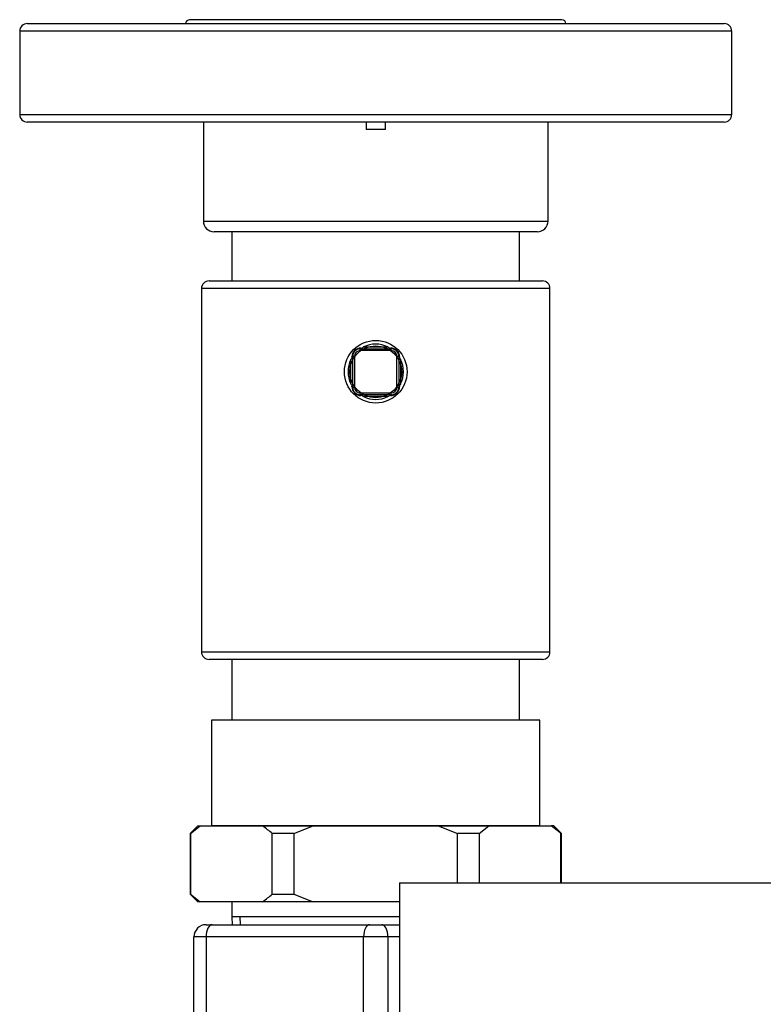
# Model space of a CAD drawing. Units: inches. Extents: x 5 to 250, y 6 to 46.
# Drawn here: x 140 to 146, y 38 to 46 of the extents above; entities that cross this region are included whole.
import ezdxf
from ezdxf.lldxf.tags import DXFTag

# ---------------------------------------------------------------- set-up
doc = ezdxf.new("R2010")
doc.units = ezdxf.units.IN
doc.header["$MEASUREMENT"] = 0
for name, color, linetype in [('BRS20006', 7, 'Continuous'), ('C__USERS_TRALLS_', 7, 'Continuous'), ('CPN0652', 7, 'Continuous'), ('JKD6839', 7, 'Continuous'), ('PVC20038', 7, 'Continuous'), ('PVC20056', 7, 'Continuous'), ('PVC40052', 7, 'Continuous')]:
    doc.layers.add(name, color=color, linetype=linetype)
tags = doc.linetypes.add('HIDDEN2', pattern=[0.1875, 0.125, -0.0625]).pattern_tags.tags
tags[6:7] = [DXFTag(74, 4), DXFTag(75, 0), DXFTag(340, '0'), DXFTag(46, 0.0), DXFTag(50, 0.0), DXFTag(44, 0.0), DXFTag(45, 0.0)]
tags[4:5] = [DXFTag(74, 4), DXFTag(75, 0), DXFTag(340, '0'), DXFTag(46, 0.0), DXFTag(50, 0.0), DXFTag(44, 0.0), DXFTag(45, 0.0)]

# ---------------------------------------------------------------- blocks, each defined once
blk = doc.blocks.new('SE316')
at = {"layer": 'JKD6839', "color": 7, "linetype": 'Continuous'}
for p, q in [((143.4883, 38.886), (143.4883, 37.471)), ((143.4883, 31.8756), (143.4883, 31.7305)), ((143.4883, 26.4396), (143.4883, 26.2945))]:
    blk.add_line(p, q, dxfattribs=at)
blk = doc.blocks.new('SE317')
at = {"layer": 'JKD6839', "color": 7, "linetype": 'Continuous'}
blk.add_line((143.4883, 38.886), (151.3633, 38.886), dxfattribs=at)
blk = doc.blocks.new('SE324')
at = {"layer": 'C__USERS_TRALLS_', "color": 7, "linetype": 'Continuous'}
for p, q in [((141.8921, 38.5405), (141.9421, 38.5405)), ((141.9421, 38.5405), (143.2421, 38.5405)), ((143.2421, 38.5405), (143.3421, 38.5405)), ((143.3421, 38.5405), (143.4883, 38.5405)), ((141.7921, 37.5405), (141.7921, 38.4405)), ((141.8921, 38.4405), (141.7921, 38.4405)), ((141.8921, 38.4405), (141.8921, 37.5405)), ((143.1921, 38.4405), (141.8921, 38.4405)), ((143.1921, 37.5405), (143.1921, 38.4405)), ((143.3921, 38.4405), (143.1921, 38.4405)), ((143.3921, 38.4405), (143.3921, 37.5405)), ((143.4883, 38.4405), (143.3921, 38.4405)), ((143.4883, 37.5405), (141.5496, 37.5405)), ((141.5496, 37.5405), (141.5496, 37.471)), ((142.539, 36.833), (142.4563, 36.833))]:
    blk.add_line(p, q, dxfattribs=at)
blk.add_arc((141.8921, 38.4405), 0.1, 90, 180, dxfattribs=at)
for centre, start_param, end_param in [((141.9421, 38.4405), 3.141593, 4.712389), ((143.2421, 38.4405), 3.141593, 4.712389), ((143.3421, 38.4405), 1.570796, 3.141593)]:
    blk.add_ellipse(centre, major_axis=(0, -0.1), ratio=0.5, start_param=start_param, end_param=end_param, dxfattribs=at)
blk = doc.blocks.new('SE333')
at = {"layer": 'PVC20056', "color": 7, "linetype": 'Continuous'}
for p, q in [((141.9171, 43.8555), (144.6671, 43.8555)), ((144.7296, 43.793), (141.8546, 43.793)), ((141.8546, 43.793), (141.8546, 40.793)), ((144.7296, 40.793), (144.7296, 43.793)), ((141.8546, 40.793), (144.7296, 40.793)), ((144.6671, 40.7305), (141.9171, 40.7305))]:
    blk.add_line(p, q, dxfattribs=at)
for centre, start, end in [((141.9171, 43.793), 90, 180), ((144.6671, 43.793), 0, 90), ((141.9171, 40.793), 180, 270), ((144.6671, 40.793), 270, 0)]:
    blk.add_arc(centre, 0.0625, start, end, dxfattribs=at)
blk = doc.blocks.new('SE334')
at = {"layer": 'C__USERS_TRALLS_', "color": 7, "linetype": 'Continuous'}
for p, q in [((140.4171, 45.9805), (146.1671, 45.9805)), ((146.2296, 45.918), (140.3546, 45.918)), ((140.3546, 45.918), (140.3546, 45.2305)), ((146.2296, 45.2305), (146.2296, 45.918)), ((140.3546, 45.2305), (146.2296, 45.2305)), ((146.1671, 45.168), (140.4171, 45.168))]:
    blk.add_line(p, q, dxfattribs=at)
for centre, start, end in [((140.4171, 45.918), 90, 180), ((146.1671, 45.918), 0, 90), ((140.4171, 45.2305), 180, 270), ((146.1671, 45.2305), 270, 0)]:
    blk.add_arc(centre, 0.0625, start, end, dxfattribs=at)
blk = doc.blocks.new('SE335')
at = {"layer": 'C__USERS_TRALLS_', "color": 7, "linetype": 'Continuous'}
for p, q in [((144.8281, 46.013), (141.7561, 46.013)), ((141.8702, 45.168), (141.8702, 44.3493)), ((143.2121, 45.168), (143.2121, 45.1055)), ((143.3721, 45.1055), (143.3721, 45.168)), ((144.7139, 44.3493), (144.7139, 45.168)), ((143.3721, 45.1055), (143.2121, 45.1055)), ((141.8702, 44.3493), (144.7139, 44.3493)), ((144.6264, 44.2618), (141.9577, 44.2618))]:
    blk.add_line(p, q, dxfattribs=at)
for centre, radius, start, end in [((141.7561, 45.9805), 0.0325, 90, 180), ((144.8281, 45.9805), 0.0325, 0, 90), ((141.9577, 44.3493), 0.0875, 180, 270), ((144.6264, 44.3493), 0.0875, 270, 0)]:
    blk.add_arc(centre, radius, start, end, dxfattribs=at)
blk = doc.blocks.new('SE336')
at = {"layer": 'PVC40052', "color": 7, "linetype": 'Continuous'}
for p, q in [((142.1046, 44.2618), (142.1046, 43.8555)), ((144.4796, 43.8555), (144.4796, 44.2618))]:
    blk.add_line(p, q, dxfattribs=at)
blk = doc.blocks.new('SE345')
at = {"layer": 'BRS20006', "color": 7, "linetype": 'Continuous'}
for p, q in [((143.1641, 43.296), (143.4201, 43.296)), ((143.1641, 43.281), (143.1641, 43.296)), ((143.4201, 43.281), (143.1641, 43.281)), ((143.1698, 43.3019), (143.1806, 43.3017)), ((143.1915, 43.311), (143.3926, 43.311)), ((143.4035, 43.3017), (143.4144, 43.3019)), ((143.4201, 43.281), (143.4201, 43.296)), ((143.0871, 43.0055), (143.0871, 43.2066)), ((143.0964, 43.2175), (143.0962, 43.2283)), ((143.1021, 42.978), (143.1021, 43.234)), ((143.1021, 43.234), (143.1171, 43.234)), ((143.1171, 43.234), (143.1171, 42.978)), ((143.4671, 42.978), (143.4671, 43.234)), ((143.4671, 43.234), (143.4821, 43.234)), ((143.4821, 43.234), (143.4821, 42.978)), ((143.4879, 43.2283), (143.4877, 43.2175)), ((143.4971, 43.2066), (143.4971, 43.0055)), ((143.0962, 42.9837), (143.0964, 42.9946)), ((143.1021, 42.978), (143.1171, 42.978)), ((143.1641, 42.931), (143.4201, 42.931)), ((143.1641, 42.916), (143.1641, 42.931)), ((143.4201, 42.916), (143.4201, 42.931)), ((143.4671, 42.978), (143.4821, 42.978)), ((143.4877, 42.9946), (143.4879, 42.9837)), ((143.4201, 42.916), (143.1641, 42.916)), ((143.1806, 42.9104), (143.1698, 42.9102)), ((143.3926, 42.901), (143.1915, 42.901)), ((143.4144, 42.9102), (143.4035, 42.9104))]:
    blk.add_line(p, q, dxfattribs=at)
blk.add_circle((143.2921, 43.106), 0.2584, dxfattribs=at)
at = {"layer": 'BRS20006', "color": 7, "linetype": 'HIDDEN2'}
blk.add_circle((143.2921, 43.106), 0.214, dxfattribs=at)
at = {"layer": 'BRS20006', "color": 7, "linetype": 'Continuous'}
for centre, radius, start, end in [((143.2921, 43.106), 0.2283, 63.87464, 116.12536), ((143.1681, 43.23), 0.0719, 88.64515, 181.35485), ((143.1641, 43.234), 0.062, 90, 180), ((143.1641, 43.234), 0.047, 90, 180), ((143.4161, 43.23), 0.0719, 358.64515, 91.35485), ((143.4201, 43.234), 0.062, 0, 90), ((143.4201, 43.234), 0.047, 0, 90), ((143.2921, 43.106), 0.2283, 153.87464, 206.12536), ((143.2921, 43.106), 0.2283, 333.87464, 26.12536), ((143.1681, 42.9821), 0.0719, 178.64515, 271.35485), ((143.1641, 42.978), 0.062, 180, 270), ((143.1641, 42.978), 0.047, 180, 270), ((143.4161, 42.9821), 0.0719, 268.64515, 1.35485), ((143.4201, 42.978), 0.047, 270, 0), ((143.4201, 42.978), 0.062, 270, 0), ((143.2921, 43.106), 0.2283, 243.87464, 296.12536)]:
    blk.add_arc(centre, radius, start, end, dxfattribs=at)
for centre, major_axis, start_param, end_param in [((143.1641, 43.311), (0, 0.015), 3.141593, 4.057482), ((143.4201, 43.311), (0, 0.015), 2.225703, 3.141593), ((143.0871, 43.234), (-0.015, 0), 2.225703, 3.141593), ((143.4971, 43.234), (0.015, 0), 3.141593, 4.057482), ((143.0871, 42.978), (0.015, 0), 0, 0.91589), ((143.4971, 42.978), (-0.015, 0), 5.367296, 6.283185), ((143.1641, 42.901), (0, 0.015), 5.367296, 6.283185), ((143.4201, 42.901), (0, 0.015), 0, 0.91589)]:
    blk.add_ellipse(centre, major_axis=major_axis, ratio=0.479517, start_param=start_param, end_param=end_param, dxfattribs=at)
for points in [[(143.1806, 43.3017), (143.1799, 43.2981), (143.1789, 43.296), (143.1778, 43.296)], [(143.4035, 43.3017), (143.4042, 43.2981), (143.4052, 43.296), (143.4063, 43.296)], [(143.1021, 43.2203), (143.1021, 43.2192), (143.1, 43.2182), (143.0964, 43.2175)], [(143.4877, 43.2175), (143.4841, 43.2182), (143.4821, 43.2192), (143.4821, 43.2203)], [(143.1021, 42.9918), (143.1021, 42.9929), (143.1, 42.9939), (143.0964, 42.9946)], [(143.4877, 42.9946), (143.4841, 42.9939), (143.4821, 42.9929), (143.4821, 42.9918)], [(143.1778, 42.916), (143.1789, 42.916), (143.1799, 42.914), (143.1806, 42.9104)], [(143.4063, 42.916), (143.4052, 42.916), (143.4042, 42.914), (143.4035, 42.9104)]]:
    blk.add_open_spline(points, degree=3, dxfattribs=at)
for points, knots in [([(143.1806, 43.3017), (143.1808, 43.3027), (143.1814, 43.3037), (143.183, 43.3055), (143.184, 43.3064), (143.187, 43.3086), (143.1892, 43.3099), (143.1915, 43.311)], [0, 0, 0, 0, 0.25, 0.25, 0.5, 0.5, 1, 1, 1, 1]), ([(143.3926, 43.311), (143.3949, 43.3099), (143.3971, 43.3087), (143.4002, 43.3064), (143.4011, 43.3055), (143.4027, 43.3037), (143.4033, 43.3027), (143.4035, 43.3017)], [0, 0, 0, 0, 0.5, 0.5, 0.75, 0.75, 1, 1, 1, 1]), ([(143.0871, 43.2066), (143.0882, 43.2089), (143.0894, 43.2111), (143.0917, 43.2141), (143.0926, 43.2151), (143.0944, 43.2167), (143.0954, 43.2173), (143.0964, 43.2175)], [0, 0, 0, 0, 0.5, 0.5, 0.75, 0.75, 1, 1, 1, 1]), ([(143.4877, 43.2175), (143.4887, 43.2173), (143.4897, 43.2167), (143.4915, 43.2151), (143.4924, 43.2141), (143.4947, 43.2111), (143.4959, 43.2089), (143.4971, 43.2066)], [0, 0, 0, 0, 0.25, 0.25, 0.5, 0.5, 1, 1, 1, 1]), ([(143.0964, 42.9946), (143.0954, 42.9948), (143.0944, 42.9954), (143.0926, 42.997), (143.0917, 42.9979), (143.0895, 43.001), (143.0882, 43.0032), (143.0871, 43.0055)], [0, 0, 0, 0, 0.25, 0.25, 0.5, 0.5, 1, 1, 1, 1]), ([(143.4971, 43.0055), (143.4959, 43.0032), (143.4947, 43.001), (143.4924, 42.998), (143.4916, 42.997), (143.4897, 42.9954), (143.4887, 42.9948), (143.4877, 42.9946)], [0, 0, 0, 0, 0.5, 0.5, 0.75, 0.75, 1, 1, 1, 1]), ([(143.1915, 42.901), (143.1892, 42.9022), (143.187, 42.9034), (143.184, 42.9057), (143.183, 42.9066), (143.1814, 42.9084), (143.1808, 42.9094), (143.1806, 42.9104)], [0, 0, 0, 0, 0.5, 0.5, 0.75, 0.75, 1, 1, 1, 1]), ([(143.4035, 42.9104), (143.4033, 42.9094), (143.4027, 42.9084), (143.4011, 42.9066), (143.4002, 42.9057), (143.3972, 42.9034), (143.3949, 42.9022), (143.3926, 42.901)], [0, 0, 0, 0, 0.25, 0.25, 0.5, 0.5, 1, 1, 1, 1])]:
    blk.add_open_spline(points, degree=3, knots=knots, dxfattribs=at)
blk = doc.blocks.new('SE346')
at = {"layer": 'PVC20038', "color": 7, "linetype": 'Continuous'}
for p, q in [((142.1046, 40.7305), (142.1046, 40.2305)), ((144.4796, 40.2305), (144.4796, 40.7305)), ((144.6471, 40.2305), (141.9371, 40.2305)), ((141.9371, 40.2305), (141.9371, 39.3565)), ((144.6471, 39.3565), (144.6471, 40.2305)), ((141.8236, 39.3555), (141.7606, 39.2925)), ((141.7641, 39.2925), (141.8435, 39.3555)), ((141.8236, 39.3555), (141.8435, 39.3555)), ((141.8435, 39.3555), (142.3591, 39.3555)), ((144.6471, 39.3565), (141.9371, 39.3565)), ((142.0577, 39.3565), (142.0577, 39.3555)), ((142.3591, 39.3555), (142.7764, 39.3555)), ((142.6176, 39.2925), (142.7764, 39.3555)), ((142.7764, 39.3555), (143.8077, 39.3555)), ((143.8077, 39.3555), (144.225, 39.3555)), ((143.8077, 39.3555), (143.9665, 39.2925)), ((144.1456, 39.2925), (144.225, 39.3555)), ((144.225, 39.3555), (144.7407, 39.3555)), ((144.5265, 39.3555), (144.5265, 39.3565)), ((144.7606, 39.3555), (144.7407, 39.3555)), ((144.8236, 39.2925), (144.7606, 39.3555)), ((141.7641, 39.2925), (141.7606, 39.2925)), ((141.7606, 39.2925), (141.7606, 38.7935)), ((141.7641, 39.2925), (141.7641, 38.7935)), ((142.4385, 38.7935), (142.4385, 39.2925)), ((142.6176, 39.2925), (142.4385, 39.2925)), ((142.6176, 39.2925), (142.6176, 38.7935)), ((143.9665, 38.886), (143.9665, 39.2925)), ((144.1456, 39.2925), (143.9665, 39.2925)), ((144.1456, 39.2925), (144.1456, 38.886)), ((144.8201, 38.886), (144.8201, 39.2925)), ((144.8201, 39.2925), (144.8236, 39.2925)), ((144.8236, 38.886), (144.8236, 39.2925)), ((141.7606, 38.7935), (141.7641, 38.7935)), ((141.7606, 38.7935), (141.8236, 38.7305)), ((141.7641, 38.7935), (141.8435, 38.7305)), ((142.4385, 38.7935), (142.6176, 38.7935)), ((142.6176, 38.7935), (142.7764, 38.7305)), ((141.8435, 38.7305), (141.8236, 38.7305)), ((142.3591, 38.7305), (141.8435, 38.7305)), ((142.1046, 38.7305), (142.1046, 38.6055)), ((142.7764, 38.7305), (142.3591, 38.7305)), ((143.4883, 38.7305), (142.7764, 38.7305)), ((143.4883, 38.6055), (142.1046, 38.6055)), ((142.1046, 38.6055), (142.1066, 38.5405))]:
    blk.add_line(p, q, dxfattribs=at)
at = {"layer": 'PVC20038', "color": 7, "linetype": 'HIDDEN2'}
blk.add_line((142.1761, 38.5427), (142.1742, 38.6055), dxfattribs=at)
at = {"layer": 'PVC20038', "color": 7, "linetype": 'Continuous'}
for centre, start, end in [((141.8237, 38.5992), 48.43701, 54.70782), ((144.2053, 38.5992), 48.43701, 54.70782), ((141.8237, 39.4869), 305.29218, 311.56299)]:
    blk.add_arc(centre, 0.9266, start, end, dxfattribs=at)

msp = doc.modelspace()

# ---------------------------------------------------------------- block references
at = {"layer": 'CPN0652'}
for name in ['SE334', 'SE335', 'SE336', 'SE333', 'SE345', 'SE346', 'SE316', 'SE317', 'SE324']:
    msp.add_blockref(name, (0, 0), dxfattribs=at)

doc.saveas('drawing.dxf')
